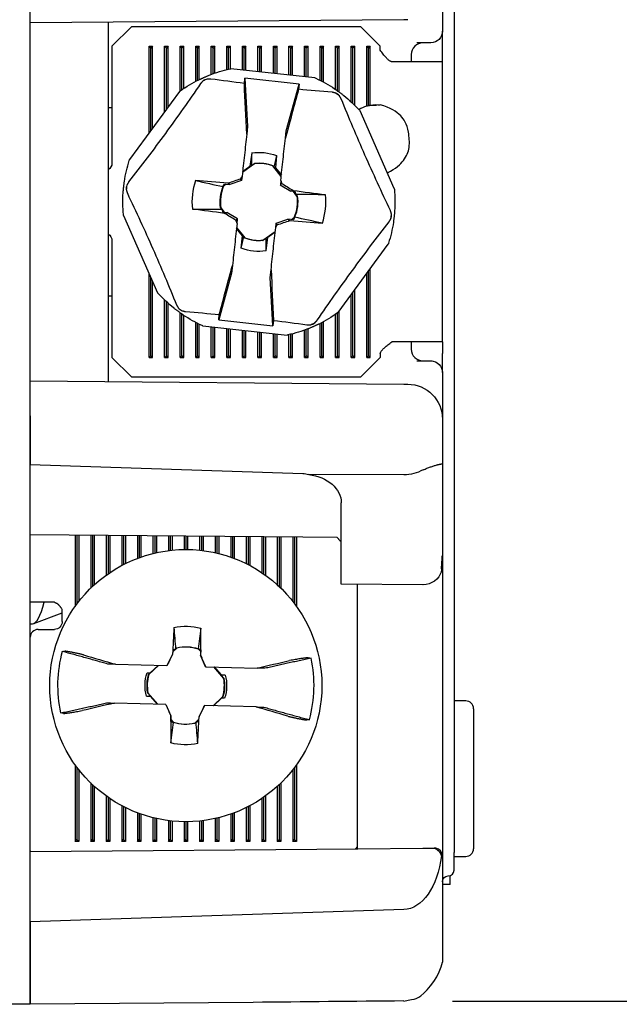
# Model space of a CAD drawing. Extents: x 0 to 17, y 0 to 11.
# Drawn here: x 8.7 to 9.4, y 5.2 to 6.5 of the extents above; entities that cross this region are included whole.
import ezdxf

# ---------------------------------------------------------------- set-up
doc = ezdxf.new("R2010")
doc.units = 0
doc.header["$MEASUREMENT"] = 0
doc.layers.add('DIMS', color=7, linetype='Continuous')
doc.layers.add('GEOM', color=7, linetype='Continuous')

msp = doc.modelspace()

# ---------------------------------------------------------------- linework, layer by layer
at = {"layer": 'DIMS', "color": 7, "linetype": 'Continuous', "ltscale": 0.397993}
msp.add_line((9.2309, 5.2368), (10.4248, 5.2368), dxfattribs=at)
at = {"layer": 'GEOM', "color": 7, "linetype": 'Continuous'}
for p, q in [((8.6879, 5.3326), (8.6879, 7.9626)), ((9.2329, 7.8676), (9.2329, 5.4276)), ((9.2179, 6.5433), (9.2179, 6.4836)), ((9.1683, 6.4983), (8.6879, 6.4941)), ((8.7879, 6.4949), (8.7879, 6.4696)), ((9.1733, 6.4983), (9.1683, 6.4983)), ((8.8179, 6.4891), (8.7929, 6.4641)), ((9.1129, 6.4891), (8.8179, 6.4891)), ((9.1379, 6.4641), (9.1129, 6.4891)), ((9.2179, 6.4591), (9.2179, 6.4836)), ((8.7879, 6.4696), (8.7879, 6.0586)), ((8.7929, 6.4641), (8.7929, 6.3141)), ((8.8406, 6.4641), (8.8452, 6.4641)), ((8.8406, 6.3526), (8.8406, 6.4641)), ((8.8406, 6.4641), (8.8429, 6.4618)), ((8.8452, 6.4641), (8.8429, 6.4618)), ((8.8429, 6.3558), (8.8429, 6.4618)), ((8.8429, 6.3557), (8.8429, 6.4618)), ((8.8429, 6.4618), (8.8429, 6.4618)), ((8.8452, 6.3589), (8.8452, 6.4641)), ((8.8606, 6.4641), (8.8652, 6.4641)), ((8.8606, 6.3799), (8.8606, 6.4641)), ((8.8606, 6.4641), (8.8629, 6.4618)), ((8.8652, 6.4641), (8.8629, 6.4618)), ((8.8629, 6.3831), (8.8629, 6.4618)), ((8.8629, 6.383), (8.8629, 6.4618)), ((8.8629, 6.4618), (8.8629, 6.4618)), ((8.8652, 6.3862), (8.8652, 6.4641)), ((8.8806, 6.4641), (8.8852, 6.4641)), ((8.8806, 6.4068), (8.8806, 6.4641)), ((8.8806, 6.4641), (8.8829, 6.4618)), ((8.8852, 6.4641), (8.8829, 6.4618)), ((8.8829, 6.4084), (8.8829, 6.4618)), ((8.8829, 6.4083), (8.8829, 6.4618)), ((8.8829, 6.4618), (8.8829, 6.4618)), ((8.8852, 6.4099), (8.8852, 6.4641)), ((8.9006, 6.4641), (8.9052, 6.4641)), ((8.9006, 6.419), (8.9006, 6.4641)), ((8.9006, 6.4641), (8.9029, 6.4618)), ((8.9052, 6.4641), (8.9029, 6.4618)), ((8.9029, 6.4202), (8.9029, 6.4618)), ((8.9029, 6.4202), (8.9029, 6.4618)), ((8.9029, 6.4618), (8.9029, 6.4618)), ((8.9052, 6.4214), (8.9052, 6.4641)), ((8.9206, 6.4641), (8.9252, 6.4641)), ((8.9206, 6.428), (8.9206, 6.4641)), ((8.9206, 6.4641), (8.9229, 6.4618)), ((8.9252, 6.4641), (8.9229, 6.4618)), ((8.9229, 6.4288), (8.9229, 6.4618)), ((8.9229, 6.4288), (8.9229, 6.4618)), ((8.9229, 6.4618), (8.9229, 6.4618)), ((8.9252, 6.4296), (8.9252, 6.4641)), ((8.9406, 6.4641), (8.9452, 6.4641)), ((8.9406, 6.4341), (8.9406, 6.4641)), ((8.9406, 6.4641), (8.9429, 6.4618)), ((8.9452, 6.4641), (8.9429, 6.4618)), ((8.9429, 6.4347), (8.9429, 6.4618)), ((8.9429, 6.4347), (8.9429, 6.4618)), ((8.9429, 6.4618), (8.9429, 6.4618)), ((8.9452, 6.4352), (8.9452, 6.4641)), ((8.9606, 6.4641), (8.9652, 6.4641)), ((8.9606, 6.4337), (8.9606, 6.4641)), ((8.9606, 6.4641), (8.9629, 6.4618)), ((8.9652, 6.4641), (8.9629, 6.4618)), ((8.9629, 6.4334), (8.9629, 6.4618)), ((8.9629, 6.4334), (8.9629, 6.4618)), ((8.9629, 6.4618), (8.9629, 6.4618)), ((8.9652, 6.4332), (8.9652, 6.4641)), ((8.9806, 6.4641), (8.9852, 6.4641)), ((8.9806, 6.4315), (8.9806, 6.4641)), ((8.9806, 6.4641), (8.9829, 6.4618)), ((8.9852, 6.4641), (8.9829, 6.4618)), ((8.9829, 6.4312), (8.9829, 6.4618)), ((8.9829, 6.4313), (8.9829, 6.4618)), ((8.9829, 6.4618), (8.9829, 6.4618)), ((8.9852, 6.431), (8.9852, 6.4641)), ((9.0006, 6.4641), (9.0052, 6.4641)), ((9.0006, 6.4293), (9.0006, 6.4641)), ((9.0006, 6.4641), (9.0029, 6.4618)), ((9.0052, 6.4641), (9.0029, 6.4618)), ((9.0029, 6.4291), (9.0029, 6.4618)), ((9.0029, 6.4291), (9.0029, 6.4618)), ((9.0029, 6.4618), (9.0029, 6.4618)), ((9.0052, 6.4288), (9.0052, 6.4641)), ((9.0206, 6.4641), (9.0252, 6.4641)), ((9.0206, 6.4271), (9.0206, 6.4641)), ((9.0206, 6.4641), (9.0229, 6.4618)), ((9.0252, 6.4641), (9.0229, 6.4618)), ((9.0229, 6.4269), (9.0229, 6.4618)), ((9.0229, 6.4269), (9.0229, 6.4618)), ((9.0229, 6.4618), (9.0229, 6.4618)), ((9.0252, 6.4266), (9.0252, 6.4641)), ((9.0406, 6.4641), (9.0452, 6.4641)), ((9.0406, 6.425), (9.0406, 6.4641)), ((9.0406, 6.4641), (9.0429, 6.4618)), ((9.0452, 6.4641), (9.0429, 6.4618)), ((9.0429, 6.4247), (9.0429, 6.4618)), ((9.0429, 6.4247), (9.0429, 6.4618)), ((9.0429, 6.4618), (9.0429, 6.4618)), ((9.0452, 6.4245), (9.0452, 6.4641)), ((9.0606, 6.4641), (9.0652, 6.4641)), ((9.0606, 6.4204), (9.0606, 6.4641)), ((9.0606, 6.4641), (9.0629, 6.4618)), ((9.0652, 6.4641), (9.0629, 6.4618)), ((9.0629, 6.4192), (9.0629, 6.4618)), ((9.0629, 6.4192), (9.0629, 6.4618)), ((9.0629, 6.4618), (9.0629, 6.4618)), ((9.0652, 6.418), (9.0652, 6.4641)), ((9.0806, 6.4641), (9.0852, 6.4641)), ((9.0806, 6.4086), (9.0806, 6.4641)), ((9.0806, 6.4641), (9.0829, 6.4618)), ((9.0852, 6.4641), (9.0829, 6.4618)), ((9.0829, 6.4069), (9.0829, 6.4618)), ((9.0829, 6.407), (9.0829, 6.4618)), ((9.0829, 6.4618), (9.0829, 6.4618)), ((9.0852, 6.4053), (9.0852, 6.4641)), ((9.1006, 6.4641), (9.1052, 6.4641)), ((9.1006, 6.3927), (9.1006, 6.4641)), ((9.1006, 6.4641), (9.1029, 6.4618)), ((9.1052, 6.4641), (9.1029, 6.4618)), ((9.1029, 6.3905), (9.1029, 6.4618)), ((9.1029, 6.3905), (9.1029, 6.4618)), ((9.1029, 6.4618), (9.1029, 6.4618)), ((9.1052, 6.3883), (9.1052, 6.4641)), ((9.1206, 6.4641), (9.1252, 6.4641)), ((9.1206, 6.3874), (9.1206, 6.4641)), ((9.1206, 6.4641), (9.1229, 6.4618)), ((9.1252, 6.4641), (9.1229, 6.4618)), ((9.1229, 6.388), (9.1229, 6.4618)), ((9.1229, 6.3879), (9.1229, 6.4618)), ((9.1229, 6.4618), (9.1229, 6.4618)), ((9.1252, 6.3884), (9.1252, 6.4641)), ((9.1379, 6.4591), (9.1379, 6.4641)), ((9.2179, 6.4441), (9.2179, 6.4591)), ((9.2179, 6.4441), (9.1529, 6.4441)), ((9.1779, 6.4535), (9.1779, 6.4441)), ((9.2179, 6.0841), (9.2179, 6.4441)), ((9.054, 6.4235), (8.9457, 6.4353)), ((8.9632, 6.4163), (8.964, 6.4232)), ((8.964, 6.4232), (8.9673, 6.361)), ((9.0336, 6.4156), (8.964, 6.4232)), ((8.8799, 6.4062), (8.8155, 6.3184)), ((9.017, 6.3556), (9.0336, 6.4156)), ((9.0336, 6.4156), (9.0328, 6.4088)), ((8.7929, 6.385), (8.7879, 6.3849)), ((9.156, 6.2813), (9.1121, 6.381)), ((9.1333, 6.388), (9.1225, 6.3879)), ((8.9673, 6.361), (8.9662, 6.3512)), ((9.0159, 6.3458), (9.017, 6.3556)), ((8.9726, 6.3271), (8.9704, 6.31)), ((9.0046, 6.3236), (9.0031, 6.3078)), ((8.9767, 6.3134), (8.9609, 6.3019)), ((8.961, 6.3032), (8.9704, 6.31)), ((8.9725, 6.3105), (8.9704, 6.31)), ((9.0106, 6.2969), (8.9998, 6.3103)), ((9.0013, 6.3087), (9.0031, 6.3078)), ((9.0031, 6.3078), (9.0108, 6.2983)), ((8.9597, 6.2914), (8.9447, 6.2863)), ((8.9597, 6.2916), (8.9582, 6.2935)), ((8.9603, 6.297), (8.9597, 6.2916)), ((8.9597, 6.2916), (8.9597, 6.2914)), ((9.01, 6.2916), (9.0095, 6.2862)), ((8.9361, 6.2845), (8.9375, 6.2869)), ((8.94, 6.2867), (8.9365, 6.2842)), ((8.9375, 6.2869), (8.9447, 6.2863)), ((8.9447, 6.2863), (8.942, 6.288)), ((9.0095, 6.2862), (9.0094, 6.286)), ((9.0094, 6.286), (9.023, 6.2778)), ((9.0095, 6.2862), (9.0114, 6.2878)), ((9.026, 6.2788), (9.023, 6.2778)), ((9.0287, 6.2771), (9.023, 6.2778)), ((9.0309, 6.2716), (9.0263, 6.2773)), ((9.0297, 6.2735), (9.0287, 6.2771)), ((8.9328, 6.2565), (8.9374, 6.2508)), ((8.9341, 6.2547), (8.9351, 6.2511)), ((8.8078, 6.2468), (8.8517, 6.1471)), ((8.9351, 6.2511), (8.9408, 6.2504)), ((8.9378, 6.2493), (8.9408, 6.2504)), ((8.9544, 6.2421), (8.9408, 6.2504)), ((8.9543, 6.2419), (8.9524, 6.2404)), ((8.9538, 6.2365), (8.9543, 6.2419)), ((8.9543, 6.2419), (8.9544, 6.2421)), ((9.0041, 6.2367), (9.0191, 6.2419)), ((9.0263, 6.2412), (9.0191, 6.2419)), ((9.0191, 6.2419), (9.0218, 6.2402)), ((9.0238, 6.2414), (9.0273, 6.244)), ((9.0277, 6.2436), (9.0263, 6.2412)), ((8.9607, 6.2204), (8.953, 6.2299)), ((8.9532, 6.2312), (8.964, 6.2178)), ((9.0035, 6.2311), (9.004, 6.2365)), ((9.004, 6.2365), (9.0041, 6.2367)), ((9.004, 6.2365), (9.0056, 6.2346)), ((8.9592, 6.2045), (8.9607, 6.2204)), ((8.9625, 6.2194), (8.9607, 6.2204)), ((8.9871, 6.2147), (9.0029, 6.2262)), ((8.9912, 6.201), (8.9934, 6.2181)), ((8.9913, 6.2176), (8.9934, 6.2181)), ((9.0028, 6.225), (8.9934, 6.2181)), ((8.7929, 6.2141), (8.7929, 6.0641)), ((9.0839, 6.1219), (9.1483, 6.2098)), ((8.9479, 6.1823), (8.9468, 6.1725)), ((8.9965, 6.1671), (8.9976, 6.1769)), ((9.1252, 6.0641), (9.1252, 6.1783)), ((8.8406, 6.0641), (8.8406, 6.1723)), ((8.8429, 6.0663), (8.8429, 6.1672)), ((8.8429, 6.0663), (8.8429, 6.167)), ((8.9468, 6.1725), (8.9302, 6.1125)), ((8.9998, 6.1049), (8.9965, 6.1671)), ((9.1206, 6.0641), (9.1206, 6.172)), ((9.1229, 6.0663), (9.1229, 6.1752)), ((9.1229, 6.0663), (9.1229, 6.1751)), ((8.8452, 6.0641), (8.8452, 6.1619)), ((8.7879, 6.1432), (8.7929, 6.1432)), ((9.1006, 6.0641), (9.1006, 6.1447)), ((9.1029, 6.0663), (9.1029, 6.1479)), ((9.1029, 6.0663), (9.1029, 6.1477)), ((9.1052, 6.0641), (9.1052, 6.1509)), ((8.8606, 6.0641), (8.8606, 6.1379)), ((8.8629, 6.0663), (8.8629, 6.1358)), ((8.8629, 6.0663), (8.8629, 6.1357)), ((8.8652, 6.0641), (8.8652, 6.1337)), ((8.8806, 6.0641), (8.8806, 6.1214)), ((8.8829, 6.0663), (8.8829, 6.1198)), ((8.8829, 6.0663), (8.8829, 6.1197)), ((8.8852, 6.0641), (8.8852, 6.1182)), ((8.9302, 6.1125), (8.931, 6.1193)), ((9.0806, 6.0641), (9.0806, 6.1196)), ((9.0829, 6.0663), (9.0829, 6.1212)), ((9.0829, 6.0663), (9.0829, 6.1211)), ((9.0852, 6.0641), (9.0852, 6.1236)), ((8.9006, 6.0641), (8.9006, 6.1091)), ((8.9029, 6.0663), (8.9029, 6.1079)), ((8.9029, 6.0663), (8.9029, 6.1079)), ((8.9052, 6.0641), (8.9052, 6.1068)), ((8.9098, 6.1046), (9.0181, 6.0928)), ((8.9206, 6.0641), (8.9206, 6.1034)), ((8.9229, 6.0663), (8.9229, 6.1032)), ((8.9229, 6.0663), (8.9229, 6.1032)), ((8.9252, 6.0641), (8.9252, 6.1029)), ((8.9302, 6.1125), (8.9998, 6.1049)), ((8.9406, 6.0641), (8.9406, 6.1013)), ((8.9429, 6.0663), (8.9429, 6.101)), ((8.9429, 6.0663), (8.9429, 6.101)), ((9.0006, 6.1118), (8.9998, 6.1049)), ((9.0452, 6.0641), (9.0452, 6.1009)), ((9.0606, 6.0641), (9.0606, 6.1078)), ((9.0629, 6.0663), (9.0629, 6.109)), ((9.0629, 6.0663), (9.0629, 6.1089)), ((9.0652, 6.0641), (9.0652, 6.1102)), ((8.9452, 6.0641), (8.9452, 6.1008)), ((8.9606, 6.0641), (8.9606, 6.0991)), ((8.9629, 6.0663), (8.9629, 6.0988)), ((8.9629, 6.0663), (8.9629, 6.0988)), ((8.9652, 6.0641), (8.9652, 6.0986)), ((8.9806, 6.0641), (8.9806, 6.0969)), ((8.9829, 6.0663), (8.9829, 6.0967)), ((8.9829, 6.0663), (8.9829, 6.0967)), ((8.9852, 6.0641), (8.9852, 6.0964)), ((9.0006, 6.0641), (9.0006, 6.0947)), ((9.0029, 6.0663), (9.0029, 6.0945)), ((9.0029, 6.0663), (9.0029, 6.0945)), ((9.0052, 6.0641), (9.0052, 6.0942)), ((9.0206, 6.0641), (9.0206, 6.0934)), ((9.0229, 6.0663), (9.0229, 6.0939)), ((9.0229, 6.0663), (9.0229, 6.0939)), ((9.0252, 6.0641), (9.0252, 6.0945)), ((9.0406, 6.0641), (9.0406, 6.0992)), ((9.0429, 6.0663), (9.0429, 6.1001)), ((9.0429, 6.0663), (9.0429, 6.1)), ((9.2179, 6.0841), (9.1529, 6.0841)), ((9.1779, 6.0841), (9.1779, 6.0747)), ((9.2179, 6.0841), (9.2179, 6.0691)), ((8.7929, 6.0641), (8.8179, 6.0391)), ((8.8406, 6.0641), (8.8429, 6.0663)), ((8.8406, 6.0641), (8.8452, 6.0641)), ((8.8429, 6.0663), (8.8429, 6.0663)), ((8.8452, 6.0641), (8.8429, 6.0663)), ((8.8606, 6.0641), (8.8629, 6.0663)), ((8.8606, 6.0641), (8.8652, 6.0641)), ((8.8629, 6.0663), (8.8629, 6.0663)), ((8.8652, 6.0641), (8.8629, 6.0663)), ((8.8806, 6.0641), (8.8829, 6.0663)), ((8.8806, 6.0641), (8.8852, 6.0641)), ((8.8829, 6.0663), (8.8829, 6.0663)), ((8.8852, 6.0641), (8.8829, 6.0663)), ((8.9006, 6.0641), (8.9029, 6.0663)), ((8.9006, 6.0641), (8.9052, 6.0641)), ((8.9029, 6.0663), (8.9029, 6.0663)), ((8.9052, 6.0641), (8.9029, 6.0663)), ((8.9206, 6.0641), (8.9229, 6.0663)), ((8.9206, 6.0641), (8.9252, 6.0641)), ((8.9229, 6.0663), (8.9229, 6.0663)), ((8.9252, 6.0641), (8.9229, 6.0663)), ((8.9406, 6.0641), (8.9429, 6.0663)), ((8.9406, 6.0641), (8.9452, 6.0641)), ((8.9429, 6.0663), (8.9429, 6.0663)), ((8.9452, 6.0641), (8.9429, 6.0663)), ((8.9606, 6.0641), (8.9629, 6.0663)), ((8.9606, 6.0641), (8.9652, 6.0641)), ((8.9629, 6.0663), (8.9629, 6.0663)), ((8.9652, 6.0641), (8.9629, 6.0663)), ((8.9806, 6.0641), (8.9829, 6.0663)), ((8.9806, 6.0641), (8.9852, 6.0641)), ((8.9829, 6.0663), (8.9829, 6.0663)), ((8.9852, 6.0641), (8.9829, 6.0663)), ((9.0006, 6.0641), (9.0029, 6.0663)), ((9.0006, 6.0641), (9.0052, 6.0641)), ((9.0029, 6.0663), (9.0029, 6.0663)), ((9.0052, 6.0641), (9.0029, 6.0663)), ((9.0206, 6.0641), (9.0229, 6.0663)), ((9.0206, 6.0641), (9.0252, 6.0641)), ((9.0229, 6.0663), (9.0229, 6.0663)), ((9.0252, 6.0641), (9.0229, 6.0663)), ((9.0406, 6.0641), (9.0429, 6.0663)), ((9.0406, 6.0641), (9.0452, 6.0641)), ((9.0429, 6.0663), (9.0429, 6.0663)), ((9.0452, 6.0641), (9.0429, 6.0663)), ((9.0606, 6.0641), (9.0629, 6.0663)), ((9.0606, 6.0641), (9.0652, 6.0641)), ((9.0629, 6.0663), (9.0629, 6.0663)), ((9.0652, 6.0641), (9.0629, 6.0663)), ((9.0806, 6.0641), (9.0829, 6.0663)), ((9.0806, 6.0641), (9.0852, 6.0641)), ((9.0829, 6.0663), (9.0829, 6.0663)), ((9.0852, 6.0641), (9.0829, 6.0663)), ((9.1006, 6.0641), (9.1029, 6.0663)), ((9.1006, 6.0641), (9.1052, 6.0641)), ((9.1029, 6.0663), (9.1029, 6.0663)), ((9.1052, 6.0641), (9.1029, 6.0663)), ((9.1129, 6.0391), (9.1379, 6.0641)), ((9.1206, 6.0641), (9.1229, 6.0663)), ((9.1206, 6.0641), (9.1252, 6.0641)), ((9.1229, 6.0663), (9.1229, 6.0663)), ((9.1252, 6.0641), (9.1229, 6.0663)), ((9.1379, 6.0691), (9.1379, 6.0641)), ((9.2179, 6.0446), (9.2179, 6.0691)), ((8.7879, 6.0586), (8.7879, 6.0332)), ((8.8179, 6.0391), (9.1129, 6.0391)), ((9.2179, 6.0446), (9.2179, 5.9848)), ((8.6879, 6.0341), (9.1683, 6.0299)), ((9.1683, 6.0299), (9.1733, 6.0298)), ((8.6879, 5.9891), (8.6879, 5.9265)), ((9.2179, 5.9848), (9.2179, 5.9275)), ((8.6879, 5.9265), (9.0383, 5.9151)), ((9.2179, 5.9275), (9.2179, 5.8492)), ((9.1683, 5.9132), (9.0461, 5.9136)), ((9.0879, 5.8672), (9.0879, 5.8772)), ((9.0879, 5.8354), (9.0879, 5.8672)), ((9.2179, 5.8492), (9.2179, 5.835)), ((9.0383, 5.8332), (8.6879, 5.8362)), ((8.7456, 5.8357), (8.7456, 5.7441)), ((8.7479, 5.8357), (8.7479, 5.7472)), ((8.7479, 5.8357), (8.7479, 5.7473)), ((8.7502, 5.8357), (8.7502, 5.7502)), ((8.7656, 5.8356), (8.7656, 5.7674)), ((8.7679, 5.8355), (8.7679, 5.7696)), ((8.7679, 5.8355), (8.7679, 5.7696)), ((8.7702, 5.8355), (8.7702, 5.7717)), ((8.7856, 5.8354), (8.7856, 5.7842)), ((8.7879, 5.8354), (8.7879, 5.7858)), ((8.7879, 5.8354), (8.7879, 5.7859)), ((8.7902, 5.8353), (8.7902, 5.7874)), ((8.8056, 5.8352), (8.8056, 5.7967)), ((8.8079, 5.8352), (8.8079, 5.7979)), ((8.8079, 5.8352), (8.8079, 5.7979)), ((8.8102, 5.8352), (8.8102, 5.799)), ((9.0879, 5.7828), (9.0879, 5.8354)), ((8.8256, 5.835), (8.8256, 5.8058)), ((8.8279, 5.835), (8.8279, 5.8066)), ((8.8279, 5.835), (8.8279, 5.8067)), ((8.8302, 5.835), (8.8302, 5.8075)), ((8.8456, 5.8349), (8.8456, 5.8121)), ((8.8479, 5.8348), (8.8479, 5.8126)), ((8.8479, 5.8348), (8.8479, 5.8126)), ((8.8502, 5.8348), (8.8502, 5.8131)), ((8.8656, 5.8347), (8.8656, 5.8158)), ((8.8679, 5.8347), (8.8679, 5.8161)), ((8.8679, 5.8347), (8.8679, 5.8161)), ((8.8702, 5.8346), (8.8702, 5.8163)), ((8.8856, 5.8345), (8.8856, 5.8172)), ((8.8879, 5.8345), (8.8879, 5.8172)), ((8.8879, 5.8345), (8.8879, 5.8172)), ((8.8902, 5.8345), (8.8902, 5.8172)), ((8.9056, 5.8343), (8.9056, 5.8163)), ((8.9079, 5.8343), (8.9079, 5.8161)), ((8.9079, 5.8343), (8.9079, 5.8161)), ((8.9102, 5.8343), (8.9102, 5.8158)), ((8.9256, 5.8342), (8.9256, 5.8131)), ((8.9279, 5.8341), (8.9279, 5.8126)), ((8.9279, 5.8341), (8.9279, 5.8126)), ((8.9302, 5.8341), (8.9302, 5.8121)), ((8.9456, 5.834), (8.9456, 5.8075)), ((8.9479, 5.834), (8.9479, 5.8067)), ((8.9479, 5.834), (8.9479, 5.8066)), ((8.9502, 5.834), (8.9502, 5.8058)), ((8.9656, 5.8338), (8.9656, 5.799)), ((8.9679, 5.8338), (8.9679, 5.7979)), ((8.9679, 5.8338), (8.9679, 5.7979)), ((8.9702, 5.8338), (8.9702, 5.7967)), ((8.9856, 5.8336), (8.9856, 5.7874)), ((8.9879, 5.8336), (8.9879, 5.7859)), ((8.9879, 5.8336), (8.9879, 5.7858)), ((8.9902, 5.8336), (8.9902, 5.7842)), ((9.0056, 5.8335), (9.0056, 5.7717)), ((9.0079, 5.8334), (9.0079, 5.7696)), ((9.0079, 5.8334), (9.0079, 5.7696)), ((9.0102, 5.8334), (9.0102, 5.7674)), ((9.0256, 5.8333), (9.0256, 5.7502)), ((9.0279, 5.8333), (9.0279, 5.7473)), ((9.0279, 5.8333), (9.0279, 5.7472)), ((9.0302, 5.8333), (9.0302, 5.7441)), ((9.0825, 5.8328), (9.0383, 5.8332)), ((9.2179, 5.835), (9.2179, 5.8093)), ((9.2179, 5.8093), (9.2179, 5.4234)), ((9.0879, 5.7727), (9.0879, 5.7828)), ((9.1927, 5.7718), (9.0879, 5.7727)), ((9.1089, 5.4476), (9.1089, 5.7726)), ((8.7189, 5.7495), (8.6879, 5.7495)), ((8.6923, 5.7221), (8.7289, 5.736)), ((8.7289, 5.7245), (8.7289, 5.7395)), ((8.6879, 5.7217), (8.6906, 5.7217)), ((8.6979, 5.7145), (8.7189, 5.7145)), ((8.8712, 5.6878), (8.8709, 5.6822)), ((8.8764, 5.6905), (8.8711, 5.6855)), ((8.8747, 5.6891), (8.8712, 5.6878)), ((8.9071, 5.6859), (8.9043, 5.6891)), ((8.9046, 5.6896), (8.9071, 5.6883)), ((8.9071, 5.6883), (8.907, 5.6812)), ((8.8638, 5.6679), (8.8709, 5.6822)), ((8.8709, 5.6822), (8.8708, 5.6823)), ((8.9071, 5.6813), (8.907, 5.6812)), ((8.9134, 5.6666), (8.907, 5.6812)), ((8.7974, 5.6697), (8.8636, 5.6679)), ((8.838, 5.6585), (8.842, 5.6585)), ((8.8528, 5.6682), (8.8403, 5.6564)), ((8.8418, 5.658), (8.842, 5.6585)), ((8.842, 5.6585), (8.8523, 5.6682)), ((8.8638, 5.6679), (8.8636, 5.6679)), ((8.9134, 5.6666), (8.9136, 5.6666)), ((8.9136, 5.6666), (8.9798, 5.6648)), ((8.9367, 5.6515), (8.9239, 5.6663)), ((8.9244, 5.6663), (8.9332, 5.656)), ((8.9386, 5.6558), (8.9332, 5.656)), ((8.9334, 5.6554), (8.9332, 5.656)), ((8.8391, 5.6331), (8.8519, 5.6182)), ((8.8372, 5.6287), (8.8426, 5.6285)), ((8.8424, 5.6291), (8.8426, 5.6285)), ((8.8514, 5.6183), (8.8426, 5.6285)), ((8.923, 5.6163), (8.9355, 5.6282)), ((8.9338, 5.626), (8.9235, 5.6163)), ((8.934, 5.6265), (8.9338, 5.626)), ((8.9378, 5.626), (8.9338, 5.626)), ((9.2479, 5.6226), (9.2329, 5.6226)), ((8.8622, 5.618), (8.796, 5.6198)), ((8.8624, 5.618), (8.8622, 5.618)), ((8.8624, 5.618), (8.8688, 5.6034)), ((8.912, 5.6166), (8.9049, 5.6024)), ((8.912, 5.6166), (8.9122, 5.6166)), ((8.9784, 5.6148), (8.9122, 5.6166)), ((9.2579, 5.6126), (9.2579, 5.4326)), ((8.8687, 5.6032), (8.8688, 5.6034)), ((8.8687, 5.5962), (8.8688, 5.6034)), ((8.8687, 5.5987), (8.8715, 5.5954)), ((8.8712, 5.5949), (8.8687, 5.5962)), ((8.8994, 5.594), (8.9047, 5.599)), ((8.9011, 5.5954), (8.9046, 5.5967)), ((8.9046, 5.5967), (8.9049, 5.6024)), ((8.9049, 5.6024), (8.905, 5.6022)), ((8.7456, 5.5405), (8.7456, 5.442)), ((8.7479, 5.5374), (8.7479, 5.4443)), ((8.7479, 5.5373), (8.7479, 5.4443)), ((8.7502, 5.5343), (8.7502, 5.442)), ((9.0256, 5.5343), (9.0256, 5.442)), ((9.0279, 5.5374), (9.0279, 5.4443)), ((9.0279, 5.5373), (9.0279, 5.4443)), ((9.0302, 5.5405), (9.0302, 5.442)), ((8.7656, 5.5171), (8.7656, 5.442)), ((8.7679, 5.515), (8.7679, 5.4443)), ((8.7679, 5.5149), (8.7679, 5.4443)), ((8.7702, 5.5128), (8.7702, 5.442)), ((9.0056, 5.5128), (9.0056, 5.442)), ((9.0079, 5.515), (9.0079, 5.4443)), ((9.0079, 5.5149), (9.0079, 5.4443)), ((9.0102, 5.5171), (9.0102, 5.442)), ((8.7856, 5.5003), (8.7856, 5.442)), ((8.7879, 5.4987), (8.7879, 5.4443)), ((8.7879, 5.4987), (8.7879, 5.4443)), ((8.7902, 5.4971), (8.7902, 5.442)), ((8.9856, 5.4971), (8.9856, 5.442)), ((8.9879, 5.4987), (8.9879, 5.4443)), ((8.9879, 5.4987), (8.9879, 5.4443)), ((8.9902, 5.5003), (8.9902, 5.442)), ((8.8056, 5.4879), (8.8056, 5.442)), ((8.8079, 5.4867), (8.8079, 5.4443)), ((8.8079, 5.4866), (8.8079, 5.4443)), ((8.8102, 5.4855), (8.8102, 5.442)), ((8.9656, 5.4855), (8.9656, 5.442)), ((8.9679, 5.4867), (8.9679, 5.4443)), ((8.9679, 5.4866), (8.9679, 5.4443)), ((8.9702, 5.4879), (8.9702, 5.442)), ((8.8256, 5.4788), (8.8256, 5.442)), ((8.8279, 5.4779), (8.8279, 5.4443)), ((8.8279, 5.4779), (8.8279, 5.4443)), ((8.8302, 5.4771), (8.8302, 5.442)), ((8.8456, 5.4725), (8.8456, 5.442)), ((8.8479, 5.4719), (8.8479, 5.4443)), ((8.8479, 5.4719), (8.8479, 5.4443)), ((8.8502, 5.4714), (8.8502, 5.442)), ((8.8656, 5.4687), (8.8656, 5.442)), ((8.8679, 5.4684), (8.8679, 5.4443)), ((8.8679, 5.4684), (8.8679, 5.4443)), ((8.8702, 5.4682), (8.8702, 5.442)), ((8.9056, 5.4682), (8.9056, 5.442)), ((8.9079, 5.4684), (8.9079, 5.4443)), ((8.9079, 5.4684), (8.9079, 5.4443)), ((8.9102, 5.4687), (8.9102, 5.442)), ((8.9256, 5.4714), (8.9256, 5.442)), ((8.9279, 5.4719), (8.9279, 5.4443)), ((8.9279, 5.4719), (8.9279, 5.4443)), ((8.9302, 5.4725), (8.9302, 5.442)), ((8.9456, 5.4771), (8.9456, 5.442)), ((8.9479, 5.4779), (8.9479, 5.4443)), ((8.9479, 5.4779), (8.9479, 5.4443)), ((8.9502, 5.4788), (8.9502, 5.442)), ((8.8856, 5.4673), (8.8856, 5.442)), ((8.8879, 5.4673), (8.8879, 5.4443)), ((8.8879, 5.4673), (8.8879, 5.4443)), ((8.8902, 5.4673), (8.8902, 5.442)), ((8.7456, 5.442), (8.7479, 5.4443)), ((8.7479, 5.4443), (8.7479, 5.4443)), ((8.7502, 5.442), (8.7479, 5.4443)), ((8.7656, 5.442), (8.7679, 5.4443)), ((8.7679, 5.4443), (8.7679, 5.4443)), ((8.7702, 5.442), (8.7679, 5.4443)), ((8.7856, 5.442), (8.7879, 5.4443)), ((8.7879, 5.4443), (8.7879, 5.4443)), ((8.7902, 5.442), (8.7879, 5.4443)), ((8.8056, 5.442), (8.8079, 5.4443)), ((8.8079, 5.4443), (8.8079, 5.4443)), ((8.8102, 5.442), (8.8079, 5.4443)), ((8.8256, 5.442), (8.8279, 5.4443)), ((8.8279, 5.4443), (8.8279, 5.4443)), ((8.8302, 5.442), (8.8279, 5.4443)), ((8.8456, 5.442), (8.8479, 5.4443)), ((8.8479, 5.4443), (8.8479, 5.4443)), ((8.8502, 5.442), (8.8479, 5.4443)), ((8.8656, 5.442), (8.8679, 5.4443)), ((8.8679, 5.4443), (8.8679, 5.4443)), ((8.8702, 5.442), (8.8679, 5.4443)), ((8.8856, 5.442), (8.8879, 5.4443)), ((8.8879, 5.4443), (8.8879, 5.4443)), ((8.8902, 5.442), (8.8879, 5.4443)), ((8.9056, 5.442), (8.9079, 5.4443)), ((8.9079, 5.4443), (8.9079, 5.4443)), ((8.9102, 5.442), (8.9079, 5.4443)), ((8.9256, 5.442), (8.9279, 5.4443)), ((8.9279, 5.4443), (8.9279, 5.4443)), ((8.9302, 5.442), (8.9279, 5.4443)), ((8.9456, 5.442), (8.9479, 5.4443)), ((8.9479, 5.4443), (8.9479, 5.4443)), ((8.9502, 5.442), (8.9479, 5.4443)), ((8.9656, 5.442), (8.9679, 5.4443)), ((8.9679, 5.4443), (8.9679, 5.4443)), ((8.9702, 5.442), (8.9679, 5.4443)), ((8.9856, 5.442), (8.9879, 5.4443)), ((8.9879, 5.4443), (8.9879, 5.4443)), ((8.9902, 5.442), (8.9879, 5.4443)), ((9.0056, 5.442), (9.0079, 5.4443)), ((9.0079, 5.4443), (9.0079, 5.4443)), ((9.0102, 5.442), (9.0079, 5.4443)), ((9.0256, 5.442), (9.0279, 5.4443)), ((9.0279, 5.4443), (9.0279, 5.4443)), ((9.0302, 5.442), (9.0279, 5.4443)), ((9.1089, 5.4326), (9.1089, 5.4476)), ((8.6879, 5.4289), (9.1091, 5.4326)), ((8.6879, 5.43), (8.6879, 5.4289)), ((8.7502, 5.442), (8.7456, 5.442)), ((8.7702, 5.442), (8.7656, 5.442)), ((8.7902, 5.442), (8.7856, 5.442)), ((8.8102, 5.442), (8.8056, 5.442)), ((8.8302, 5.442), (8.8256, 5.442)), ((8.8502, 5.442), (8.8456, 5.442)), ((8.8702, 5.442), (8.8656, 5.442)), ((8.8902, 5.442), (8.8856, 5.442)), ((8.9102, 5.442), (8.9056, 5.442)), ((8.9302, 5.442), (8.9256, 5.442)), ((8.9502, 5.442), (8.9456, 5.442)), ((8.9702, 5.442), (8.9656, 5.442)), ((8.9902, 5.442), (8.9856, 5.442)), ((9.0102, 5.442), (9.0056, 5.442)), ((9.0302, 5.442), (9.0256, 5.442)), ((9.1064, 5.4325), (9.1089, 5.435)), ((9.1091, 5.4326), (9.1927, 5.4333)), ((9.1927, 5.4333), (9.1978, 5.4333)), ((9.1978, 5.4333), (9.2075, 5.4334)), ((9.2075, 5.4334), (9.2078, 5.4334)), ((9.2179, 5.4234), (9.2179, 5.3368)), ((9.2329, 5.4051), (9.2329, 5.4276)), ((9.2329, 5.4226), (9.2479, 5.4226)), ((9.2279, 5.3864), (9.2279, 5.398)), ((9.2279, 5.3864), (9.2179, 5.3864)), ((9.1683, 5.3543), (8.6879, 5.3386)), ((8.6879, 5.3386), (8.6879, 5.3326)), ((8.6879, 5.3326), (8.6879, 5.2326)), ((8.6879, 5.2326), (8.6879, 5.3326)), ((9.2179, 5.3368), (9.2179, 5.2869)), ((8.6879, 5.2326), (8.4408, 5.2347)), ((8.9746, 5.2351), (8.6879, 5.2326))]:
    msp.add_line(p, q, dxfattribs=at)
msp.add_circle((8.8879, 5.6423), 0.175, dxfattribs=at)
at = {"layer": 'GEOM', "color": 7, "linetype": 'Continuous', "extrusion": (0, 0, -1)}
for centre, radius, start, end in [((-9.2029, 6.4836), 0.015, 180, 269.5), ((-9.1329, 6.3441), 0.045, 60.4436, 74.1373), ((-9.1329, 6.3441), 0.045, 80.1476, 96.3794), ((-8.9819, 6.2641), 0.0637, 81.584, 110.8213), ((-8.7829, 6.3141), 0.01, 180, 240.0001), ((-8.9819, 6.2641), 0.0499, 83.8989, 111.2352), ((-8.9819, 6.2641), 0.0499, -8.83, 23.2637), ((-8.9819, 6.2641), 0.175, 174.7045, 183.8046), ((-8.9819, 6.2641), 0.0499, 171.17, 203.2637), ((-8.7829, 6.2141), 0.01, 119.9999, 180), ((-8.9819, 6.2641), 0.0499, 263.8989, 291.2352), ((-8.9819, 6.2641), 0.0637, 261.584, 290.8213), ((-9.2029, 6.0446), 0.015, 90.5, 180), ((-9.1729, 5.9848), 0.045, 90.5, 180), ((-9.1929, 5.7968), 0.025, 197.8528, 269.5), ((-8.7189, 5.7245), 0.01, 180, 270), ((-8.8879, 5.6423), 0.0762, 78.3541, 104.7559), ((-8.8879, 5.6423), 0.0499, 76.5224, 108.6161), ((-8.8879, 5.6423), 0.0525, -14.9351, 18.0451), ((-8.8879, 5.6423), 0.0499, -10.7486, 16.5877), ((-8.8879, 5.6423), 0.0499, 169.2514, 196.5877), ((-8.8879, 5.6423), 0.0525, 165.0649, 198.0451), ((-8.8879, 5.6423), 0.0499, 256.5224, 288.6161), ((-8.8879, 5.6423), 0.0762, 258.3541, 284.7559), ((-9.2254, 5.3901), 0.0075, 0, 90)]:
    msp.add_arc(centre, radius, start, end, dxfattribs=at)
at = {"layer": 'GEOM', "color": 7, "linetype": 'Continuous'}
for centre, radius, start, end in [((9.1929, 6.4535), 0.015, 90.5, 180), ((8.9819, 6.2641), 0.1713, 112.8325, 114.7622), ((8.9819, 6.2641), 0.1713, 52.8325, 54.7622), ((9.1329, 6.3441), 0.045, 102.7882, 102.891), ((8.9819, 6.2641), 0.0496, 68.8348, 96.031), ((8.9819, 6.2641), 0.0861, 161.4307, 186.1641), ((8.9819, 6.2641), 0.1713, 172.8325, 174.7622), ((8.9819, 6.2641), 0.0496, 156.1058, 188.76), ((8.9819, 6.2641), 0.0496, -23.8942, 8.76), ((8.9819, 6.2641), 0.0861, 341.4307, 366.1641), ((8.9819, 6.2641), 0.1713, 352.8325, 354.7622), ((8.9819, 6.2641), 0.0496, 248.8348, 276.031), ((8.9819, 6.2641), 0.1713, 232.8325, 234.7622), ((8.9819, 6.2641), 0.1713, 292.8325, 294.7622), ((9.1929, 6.0747), 0.015, 180, 269.5), ((9.2072, 5.7922), 0.01, 342.1472, 358.1319), ((8.6979, 5.7045), 0.01, 90, 180), ((8.8879, 5.6423), 0.1649, 164.5604, 192.3296), ((8.8879, 5.6423), 0.0496, 70.7534, 103.4076), ((8.8879, 5.6423), 0.1649, -15.4396, 12.3296), ((8.8879, 5.6423), 0.0496, 163.4824, 190.6786), ((8.8879, 5.6423), 0.0496, 343.4824, 370.6786), ((9.2479, 5.6126), 0.01, 0, 90), ((8.8879, 5.6423), 0.0496, 250.7534, 283.4076), ((9.2079, 5.4234), 0.01, 0, 80.2705), ((9.2479, 5.4326), 0.01, 270, 360), ((9.2254, 5.4051), 0.0075, 270, 360)]:
    msp.add_arc(centre, radius, start, end, dxfattribs=at)
at = {"layer": 'GEOM', "color": 7, "linetype": 'Continuous', "extrusion": (0, 0, -1)}
for centre, major_axis, ratio, start_param, end_param in [((8.9819, 6.2641), (-0.0522, 0.167), 1, 6.212502, 6.371329), ((8.9819, 6.2641), (-0.1519, -0.0869), 1, 1.474631, 1.633458), ((8.9819, 6.2641), (-0.0862, -0.1523), 1, 3.058026, 3.216853), ((8.9819, 6.2641), (-0.1237, 0.1237), 1, 1.459106, 1.617933), ((9.1329, 6.3441), (-0.0107, 0.0437), 1, 6.247517, 6.299384), ((9.1329, 6.3441), (-0.0088, 0.0441), 1, 6.257882, 6.309121), ((8.9819, 6.2641), (-0.0403, -0.1703), 1, 1.488415, 1.647241), ((8.984, 6.2866), (-0.0048, -0.0527), 0.903723, 1.434177, 1.448794), ((8.9819, 6.2641), (-0.175, 0), 1, 6.190761, 6.349588), ((8.9798, 6.2415), (-0.0048, -0.0527), 0.903715, 4.575782, 4.590399), ((8.9819, 6.2641), (-0.039, -0.1706), 1, 4.637562, 4.796389), ((8.9819, 6.2641), (-0.1237, 0.1237), 1, 4.600699, 4.759526), ((8.9819, 6.2641), (-0.0847, -0.1532), 1, 6.209376, 6.368203), ((8.9819, 6.2641), (-0.1505, -0.0893), 1, 4.631563, 4.79039), ((8.9819, 6.2641), (-0.0502, 0.1677), 1, 3.058908, 3.217735), ((9.0379, 5.8151), (-0.0005, 0.1), 0.499962, 0.018803, 0.174563), ((9.0379, 5.8776), (-0.05, 0.0008), 0.731954, 1.722946, 3.129255), ((9.1679, 5.9632), (-0.0355, 0.0357), 0.987734, 3.401432, 3.92135), ((9.1929, 5.7968), (-0.025, 0), 0.999991, 4.703667, 4.72112), ((8.9106, 5.6421), (-0.0529, 0.0005), 0.903655, 1.434276, 1.448894), ((8.8652, 5.6425), (-0.0529, 0.0005), 0.90376, 4.575716, 4.590333), ((9.1679, 5.4409), (-0.0008, -0.0866), 0.577262, 4.910023, 6.259346), ((8.9741, 5.3351), (-4.8703, -0.0425), 0.020532, 4.672677, 4.712465)]:
    msp.add_ellipse(centre, major_axis=major_axis, ratio=ratio, start_param=start_param, end_param=end_param, dxfattribs=at)
at = {"layer": 'GEOM', "color": 7, "linetype": 'Continuous'}
for centre, major_axis, ratio, start_param, end_param in [((8.9189, 6.4068), (0.0062, -0.0142), 0.968762, 2.948145, 3.335041), ((9.0741, 6.39), (-0.0091, -0.0125), 0.968762, 2.948145, 3.335041), ((8.8268, 6.2809), (0.0154, -0.0017), 0.968762, 2.948145, 3.335041), ((9.137, 6.2472), (-0.0154, 0.0017), 0.968762, 2.948145, 3.335041), ((8.8897, 6.1382), (0.0091, 0.0125), 0.968762, 2.948145, 3.335041), ((9.0449, 6.1213), (-0.0062, 0.0142), 0.968762, 2.948145, 3.335041), ((8.6906, 5.8689), (0, -0.1471), 0.173345, 6.284736, 6.907887), ((8.9185, 5.6409), (0.0362, 0.8106), 0.061049, 1.47968, 1.52241), ((8.8573, 5.6426), (0.0079, 0.8114), 0.061049, 4.760775, 4.803505), ((8.934, 5.6193), (-0.3623, -0.7249), 0.104528, 4.67759, 4.697457), ((8.8407, 5.6218), (0.3224, -0.7434), 0.104528, 1.585728, 1.605596), ((8.9351, 5.6628), (-0.3224, 0.7434), 0.104528, 1.585728, 1.605596), ((8.8418, 5.6653), (0.3623, 0.7249), 0.104528, 4.67759, 4.697457), ((8.9185, 5.642), (-0.0079, -0.8114), 0.061049, 4.760775, 4.803505), ((8.8573, 5.6436), (-0.0362, -0.8106), 0.061049, 1.47968, 1.52241)]:
    msp.add_ellipse(centre, major_axis=major_axis, ratio=ratio, start_param=start_param, end_param=end_param, dxfattribs=at)
for points, degree in [([(9.203, 6.4686), (9.1851, 6.4684)], 1), ([(9.1529, 6.4441), (9.1481, 6.4448), (9.1379, 6.4591)], 2), ([(8.9446, 6.4351), (8.9453, 6.4352), (8.9457, 6.4353), (8.9457, 6.4353)], 3), ([(8.9044, 6.421), (8.9086, 6.4229), (8.918, 6.427)], 2), ([(8.9102, 6.4196), (8.9068, 6.4161)], 1), ([(8.9202, 6.422), (8.9154, 6.4219)], 1), ([(8.9632, 6.4163), (8.9489, 6.4181), (8.9346, 6.42), (8.9202, 6.422)], 3), ([(9.054, 6.4235), (9.054, 6.4235), (9.0544, 6.4233), (9.055, 6.423)], 3), ([(8.8799, 6.4062), (8.8799, 6.4062), (8.8802, 6.4065), (8.8808, 6.4069)], 3), ([(8.9662, 6.3512), (8.9652, 6.3732), (8.9642, 6.3949), (8.9632, 6.4163)], 3), ([(9.0328, 6.4088), (9.0273, 6.388), (9.0217, 6.367), (9.0159, 6.3458)], 3), ([(9.0761, 6.4051), (9.0616, 6.4062), (9.0472, 6.4074), (9.0328, 6.4088)], 3), ([(9.0807, 6.4039), (9.0761, 6.4051)], 1), ([(9.079, 6.4096), (9.0828, 6.407), (9.0911, 6.4008)], 2), ([(9.0879, 6.3964), (9.0854, 6.4005)], 1), ([(9.1113, 6.3818), (9.1118, 6.3813), (9.1121, 6.381), (9.1121, 6.381)], 3), ([(8.8152, 6.3173), (8.8154, 6.3179), (8.8155, 6.3184), (8.8155, 6.3184)], 3), ([(8.9726, 6.3271), (8.9725, 6.3216), (8.9725, 6.3161), (8.9725, 6.3105)], 3), ([(9.0046, 6.3236), (9.0035, 6.3187), (9.0024, 6.3137), (9.0013, 6.3087)], 3), ([(8.9725, 6.3105), (8.9766, 6.3136)], 1), ([(8.9767, 6.3134), (8.9767, 6.3135), (8.9766, 6.3136), (8.9766, 6.3136)], 3), ([(8.9998, 6.3103), (8.9999, 6.3104), (8.9999, 6.3105), (9, 6.3105)], 3), ([(9, 6.3105), (9.0004, 6.3099), (9.0009, 6.3093), (9.0013, 6.3087)], 3), ([(8.9003, 6.2915), (8.9122, 6.2889), (8.9241, 6.2863), (8.9361, 6.2838)], 3), ([(8.942, 6.288), (8.9281, 6.2892), (8.9141, 6.2903), (8.9003, 6.2915)], 3), ([(8.9582, 6.2935), (8.9528, 6.2917), (8.9474, 6.2898), (8.942, 6.288)], 3), ([(8.9603, 6.297), (8.9596, 6.2959), (8.9589, 6.2947), (8.9582, 6.2935)], 3), ([(9.01, 6.2916), (9.0105, 6.2903), (9.0109, 6.289), (9.0114, 6.2878)], 3), ([(8.8073, 6.2754), (8.8076, 6.28), (8.8089, 6.2902)], 2), ([(8.8114, 6.2797), (8.8127, 6.2751)], 1), ([(8.8143, 6.2897), (8.812, 6.2854)], 1), ([(8.9365, 6.2842), (8.9364, 6.2843), (8.9362, 6.2844), (8.9361, 6.2845)], 3), ([(9.0114, 6.2878), (9.0162, 6.2848), (9.0211, 6.2818), (9.026, 6.2788)], 3), ([(9.026, 6.2788), (9.0399, 6.277), (9.0537, 6.2752), (9.0675, 6.2733)], 3), ([(9.156, 6.2813), (9.156, 6.2813), (9.1561, 6.2809), (9.1562, 6.2802)], 3), ([(9.0675, 6.2733), (9.0549, 6.2734), (9.0424, 6.2734), (9.0297, 6.2735)], 3), ([(9.0297, 6.2735), (9.0302, 6.2729), (9.0307, 6.2723), (9.0312, 6.2717)], 3), ([(9.0309, 6.2716), (9.031, 6.2717), (9.0311, 6.2717), (9.0312, 6.2717)], 3), ([(8.8963, 6.2548), (8.9089, 6.2548), (8.9214, 6.2547), (8.9341, 6.2547)], 3), ([(8.9378, 6.2493), (8.9239, 6.2511), (8.9101, 6.253), (8.8963, 6.2548)], 3), ([(8.9328, 6.2565), (8.9328, 6.2565), (8.9327, 6.2564), (8.9326, 6.2564)], 3), ([(8.9341, 6.2547), (8.9336, 6.2553), (8.9331, 6.2558), (8.9326, 6.2564)], 3), ([(9.1524, 6.2484), (9.1511, 6.253)], 1), ([(8.8078, 6.2468), (8.8078, 6.2468), (8.8077, 6.2472), (8.8076, 6.2479)], 3), ([(8.9524, 6.2404), (8.9475, 6.2433), (8.9427, 6.2463), (8.9378, 6.2493)], 3), ([(8.9538, 6.2365), (8.9533, 6.2378), (8.9529, 6.2391), (8.9524, 6.2404)], 3), ([(9.0056, 6.2346), (9.011, 6.2365), (9.0164, 6.2383), (9.0218, 6.2402)], 3), ([(9.0218, 6.2402), (9.0357, 6.239), (9.0496, 6.2378), (9.0635, 6.2367)], 3), ([(9.0273, 6.244), (9.0274, 6.2438), (9.0276, 6.2437), (9.0277, 6.2436)], 3), ([(9.0635, 6.2367), (9.0516, 6.2392), (9.0397, 6.2418), (9.0277, 6.2444)], 3), ([(9.1495, 6.2385), (9.1518, 6.2427)], 1), ([(9.1565, 6.2527), (9.1562, 6.2481), (9.1549, 6.2379)], 2), ([(9.0035, 6.2311), (9.0042, 6.2323), (9.0049, 6.2334), (9.0056, 6.2346)], 3), ([(8.9592, 6.2045), (8.9603, 6.2095), (8.9614, 6.2144), (8.9625, 6.2194)], 3), ([(8.9638, 6.2176), (8.9634, 6.2182), (8.9629, 6.2188), (8.9625, 6.2194)], 3), ([(8.964, 6.2178), (8.9639, 6.2177), (8.9639, 6.2177), (8.9638, 6.2176)], 3), ([(8.9913, 6.2176), (8.9872, 6.2145)], 1), ([(8.9912, 6.201), (8.9912, 6.2065), (8.9913, 6.2121), (8.9913, 6.2176)], 3), ([(8.9871, 6.2147), (8.9871, 6.2146), (8.9872, 6.2146), (8.9872, 6.2145)], 3), ([(9.1486, 6.2109), (9.1484, 6.2102), (9.1483, 6.2098), (9.1483, 6.2098)], 3), ([(8.931, 6.1193), (8.9365, 6.1401), (8.9421, 6.1611), (8.9479, 6.1823)], 3), ([(8.9976, 6.1769), (8.9986, 6.155), (8.9996, 6.1332), (9.0006, 6.1118)], 3), ([(8.8525, 6.1463), (8.852, 6.1468), (8.8517, 6.1471), (8.8517, 6.1471)], 3), ([(8.8848, 6.1185), (8.881, 6.1211), (8.8727, 6.1273)], 2), ([(8.8759, 6.1317), (8.8784, 6.1276)], 1), ([(8.8831, 6.1242), (8.8877, 6.123)], 1), ([(8.8877, 6.123), (8.9022, 6.1219), (8.9166, 6.1207), (8.931, 6.1193)], 3), ([(9.0839, 6.1219), (9.0839, 6.1219), (9.0836, 6.1216), (9.083, 6.1212)], 3), ([(8.9098, 6.1046), (8.9098, 6.1046), (8.9094, 6.1048), (8.9088, 6.1051)], 3), ([(9.0006, 6.1118), (9.0149, 6.11), (9.0292, 6.1081), (9.0436, 6.1061)], 3), ([(9.0436, 6.1061), (9.0483, 6.1062)], 1), ([(9.0594, 6.1072), (9.0552, 6.1052), (9.0457, 6.1011)], 2), ([(9.0536, 6.1086), (9.057, 6.112)], 1), ([(9.0192, 6.0931), (9.0185, 6.0929), (9.0181, 6.0928), (9.0181, 6.0928)], 3), ([(9.1379, 6.0691), (9.1387, 6.0739), (9.1529, 6.0841)], 2), ([(9.1851, 6.0597), (9.1899, 6.0597), (9.2002, 6.0596), (9.2048, 6.0596)], 3), ([(9.1931, 5.9197), (9.2088, 5.9261), (9.2179, 5.9275)], 2), ([(9.0879, 5.8266), (9.0825, 5.8328)], 1), ([(9.2167, 5.7922), (9.2179, 5.8093)], 1), ([(9.2172, 5.7919), (9.2178, 5.8093)], 1), ([(8.7189, 5.7495), (8.725, 5.7475), (8.7289, 5.7395)], 2), ([(8.8725, 5.7169), (8.8732, 5.7077), (8.874, 5.6984), (8.8747, 5.6891)], 3), ([(8.9073, 5.7159), (8.9061, 5.7071), (8.905, 5.6984), (8.9038, 5.6895)], 3), ([(8.729, 5.6862), (8.7302, 5.6863), (8.7314, 5.6865), (8.7326, 5.6866)], 3), ([(8.7874, 5.67), (8.7586, 5.6782), (8.729, 5.6862)], 2), ([(8.7565, 5.6817), (8.7457, 5.6845), (8.7326, 5.6865)], 2), ([(8.8747, 5.6891), (8.8752, 5.6897), (8.8757, 5.6902), (8.8763, 5.6908)], 3), ([(8.8764, 5.6905), (8.8764, 5.6906), (8.8763, 5.6907), (8.8763, 5.6908)], 3), ([(8.9043, 5.6891), (8.9044, 5.6893), (8.9045, 5.6894), (8.9046, 5.6896)], 3), ([(8.7565, 5.6817), (8.7701, 5.6777), (8.7838, 5.6737), (8.7974, 5.6697)], 3), ([(8.9797, 5.6648), (8.9936, 5.668), (9.0074, 5.6712), (9.0213, 5.6745)], 3), ([(9.049, 5.6775), (9.019, 5.6711), (8.9897, 5.6645)], 2), ([(9.0454, 5.678), (9.0406, 5.6779), (9.0213, 5.6745)], 2), ([(9.0454, 5.6781), (9.0466, 5.6779), (9.0478, 5.6777), (9.049, 5.6775)], 3), ([(8.7974, 5.6697), (8.7874, 5.67)], 1), ([(8.838, 5.6585), (8.8393, 5.6584), (8.8405, 5.6582), (8.8418, 5.658)], 3), ([(8.8401, 5.6565), (8.8407, 5.657), (8.8412, 5.6575), (8.8418, 5.658)], 3), ([(8.9897, 5.6645), (8.9797, 5.6648)], 1), ([(8.8403, 5.6564), (8.8403, 5.6564), (8.8402, 5.6565), (8.8401, 5.6565)], 3), ([(8.9386, 5.6558), (8.9334, 5.6554)], 1), ([(8.9334, 5.6554), (8.9369, 5.6516)], 1), ([(8.9367, 5.6515), (8.9367, 5.6515), (8.9368, 5.6515), (8.9369, 5.6516)], 3), ([(8.8391, 5.6331), (8.8391, 5.633), (8.839, 5.633), (8.8389, 5.633)], 3), ([(8.8424, 5.6291), (8.8389, 5.633)], 1), ([(8.7268, 5.6071), (8.7568, 5.6135), (8.7861, 5.62)], 2), ([(8.7861, 5.62), (8.7961, 5.6198)], 1), ([(8.8372, 5.6287), (8.8424, 5.6291)], 1), ([(8.9357, 5.628), (8.9351, 5.6275), (8.9346, 5.627), (8.934, 5.6265)], 3), ([(8.9378, 5.626), (8.9365, 5.6262), (8.9353, 5.6263), (8.934, 5.6265)], 3), ([(8.9355, 5.6282), (8.9355, 5.6281), (8.9356, 5.6281), (8.9357, 5.628)], 3), ([(8.7304, 5.6065), (8.7352, 5.6066), (8.7545, 5.6101)], 2), ([(8.7961, 5.6198), (8.7822, 5.6165), (8.7684, 5.6133), (8.7545, 5.6101)], 3), ([(8.9784, 5.6148), (8.9884, 5.6145)], 1), ([(9.0193, 5.6029), (9.0057, 5.6068), (8.992, 5.6108), (8.9784, 5.6148)], 3), ([(8.9884, 5.6145), (9.0172, 5.6064), (9.0468, 5.5984)], 2), ([(8.7304, 5.6064), (8.7292, 5.6066), (8.728, 5.6068), (8.7268, 5.6071)], 3), ([(8.8685, 5.5686), (8.8697, 5.5774), (8.8708, 5.5862), (8.872, 5.595)], 3), ([(8.8715, 5.5954), (8.8714, 5.5953), (8.8713, 5.5951), (8.8712, 5.5949)], 3), ([(8.9011, 5.5954), (8.9006, 5.5949), (8.9, 5.5943), (8.8995, 5.5938)], 3), ([(8.9033, 5.5677), (8.9026, 5.5769), (8.9018, 5.5861), (8.9011, 5.5954)], 3), ([(9.0193, 5.6029), (9.0301, 5.6001), (9.0432, 5.598)], 2), ([(9.0468, 5.5984), (9.0456, 5.5982), (9.0444, 5.5981), (9.0432, 5.598)], 3), ([(8.8994, 5.594), (8.8994, 5.5939), (8.8995, 5.5939), (8.8995, 5.5938)], 3), ([(9.2168, 5.4234), (9.2156, 5.4293), (9.2075, 5.4334)], 2), ([(9.2096, 5.4333), (9.209, 5.4334), (9.2084, 5.4334), (9.2078, 5.4334)], 3)]:
    msp.add_open_spline(points, degree=degree, dxfattribs=at)
for points, knots in [([(8.9068, 6.4161), (8.8921, 6.3946), (8.877, 6.3732), (8.8462, 6.3311), (8.8304, 6.3102), (8.8143, 6.2897)], [0, 0, 0, 0, 0.5, 0.5, 1, 1, 1, 1]), ([(9.1511, 6.253), (9.1398, 6.2766), (9.1289, 6.3004), (9.1078, 6.3482), (9.0976, 6.3722), (9.0879, 6.3964)], [0, 0, 0, 0, 0.5, 0.5, 1, 1, 1, 1]), ([(9.1471, 6.3014), (9.1584, 6.3069), (9.1699, 6.3183), (9.1766, 6.333), (9.1739, 6.3628), (9.1646, 6.3761), (9.1512, 6.3853), (9.1379, 6.3888)], [0, 0, 0, 0, 0.125097, 0.259697, 0.394298, 0.663499, 1, 1, 1, 1]), ([(8.9662, 6.3512), (8.9652, 6.3423), (8.9643, 6.3332), (8.9623, 6.3152), (8.9613, 6.3061), (8.9603, 6.297)], [0, 0, 0, 0, 0.5, 0.5, 1, 1, 1, 1]), ([(9.01, 6.2916), (9.011, 6.3007), (9.012, 6.3098), (9.014, 6.3278), (9.015, 6.3368), (9.0159, 6.3458)], [0, 0, 0, 0, 0.5, 0.5, 1, 1, 1, 1]), ([(8.8127, 6.2751), (8.824, 6.2515), (8.8349, 6.2278), (8.856, 6.18), (8.8662, 6.1559), (8.8759, 6.1317)], [0, 0, 0, 0, 0.5, 0.5, 1, 1, 1, 1]), ([(8.9538, 6.2365), (8.9528, 6.2274), (8.9518, 6.2184), (8.9498, 6.2003), (8.9488, 6.1913), (8.9479, 6.1823)], [0, 0, 0, 0, 0.5, 0.5, 1, 1, 1, 1]), ([(8.9976, 6.1769), (8.9985, 6.1859), (8.9995, 6.1949), (9.0015, 6.213), (9.0025, 6.222), (9.0035, 6.2311)], [0, 0, 0, 0, 0.5, 0.5, 1, 1, 1, 1]), ([(9.057, 6.112), (9.0717, 6.1336), (9.0868, 6.1549), (9.1176, 6.197), (9.1334, 6.2179), (9.1495, 6.2385)], [0, 0, 0, 0, 0.5, 0.5, 1, 1, 1, 1]), ([(9.1684, 5.2368), (9.1843, 5.2395), (9.1946, 5.2445), (9.2154, 5.2708), (9.2179, 5.2869)], [0, 0, 0, 0, 0.25, 1, 1, 1, 1])]:
    msp.add_open_spline(points, degree=3, knots=knots, dxfattribs=at)

doc.saveas('drawing.dxf')
